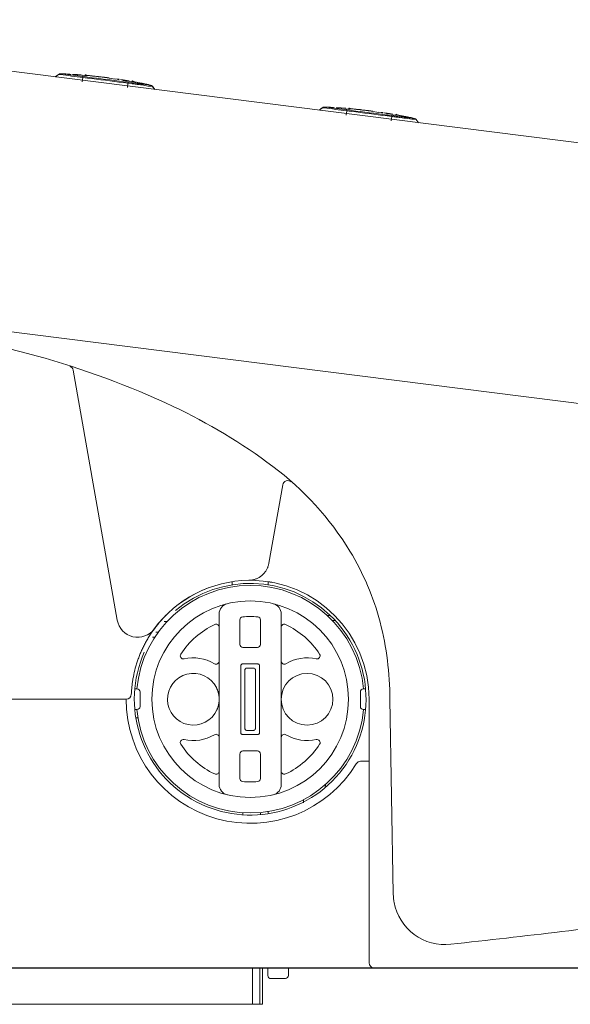
# Model space of a CAD drawing. Units: millimetres. Extents: x 22161 to 25047, y 3 to 1534.
# Drawn here: x 22394 to 22447, y 410 to 505 of the extents above; entities that cross this region are included whole.
import ezdxf

# ---------------------------------------------------------------- set-up
doc = ezdxf.new("R2010")
doc.units = ezdxf.units.MM
doc.layers.add('1', color=7, linetype='Continuous')
doc.layers.add('203', color=7, linetype='Continuous')
doc.layers.add('C2', color=3, linetype='Continuous', lineweight=25)

# ---------------------------------------------------------------- blocks, each defined once
blk = doc.blocks.new('C2')
at = {"layer": '1', "color": 0, "linetype": 'Continuous', "lineweight": 5}
for p, q in [((4801.454, 124.59), (4516.569, 160.579)), ((4560.745, 155.277), (4560.436, 155.037)), ((4560.952, 155.337), (4561.016, 155.334)), ((4561.016, 155.334), (4561.08, 155.332)), ((4561.08, 155.332), (4561.144, 155.329)), ((4561.144, 155.329), (4561.208, 155.326)), ((4561.208, 155.326), (4561.272, 155.323)), ((4561.272, 155.323), (4561.336, 155.32)), ((4561.336, 155.32), (4561.401, 155.317)), ((4561.401, 155.317), (4561.465, 155.314)), ((4561.465, 155.314), (4561.529, 155.311)), ((4561.529, 155.311), (4561.593, 155.308)), ((4561.847, 155.294), (4561.592, 155.306)), ((4561.847, 155.294), (4561.592, 155.306)), ((4561.937, 155.253), (4561.84, 155.261)), ((4562.131, 155.277), (4562.195, 155.273)), ((4562.195, 155.273), (4562.259, 155.269)), ((4562.259, 155.269), (4562.323, 155.264)), ((4562.323, 155.264), (4562.387, 155.26)), ((4562.387, 155.26), (4562.451, 155.256)), ((4562.451, 155.256), (4562.514, 155.251)), ((4562.514, 155.251), (4562.578, 155.247)), ((4562.578, 155.247), (4562.642, 155.242)), ((4562.642, 155.242), (4562.706, 155.237)), ((4562.706, 155.237), (4562.77, 155.233)), ((4563.024, 155.213), (4562.77, 155.231)), ((4563.311, 155.14), (4563.015, 155.165)), ((4564.734, 155.047), (4563.578, 155.165)), ((4563.64, 155.154), (4564.419, 155.074)), ((4564.727, 155.044), (4564.773, 155.039)), ((4564.773, 155.039), (4564.816, 155.035)), ((4564.816, 155.035), (4564.854, 155.031)), ((4564.854, 155.031), (4564.887, 155.028)), ((4565.013, 155.014), (4564.981, 155.017)), ((4565.013, 155.014), (4564.982, 155.017)), ((4565.645, 154.933), (4565.444, 154.959)), ((4565.652, 154.932), (4565.645, 154.933)), ((4566.226, 154.822), (4565.654, 154.92)), ((4566.464, 154.816), (4566.223, 154.854)), ((4566.625, 154.753), (4566.457, 154.782)), ((4567.338, 154.631), (4566.977, 154.693)), ((4567.592, 154.637), (4567.345, 154.677)), ((4567.867, 154.541), (4567.575, 154.591)), ((4568.115, 154.542), (4568.202, 154.526)), ((4568.504, 154.469), (4568.135, 154.541)), ((4568.398, 154.49), (4568.135, 154.541)), ((4568.202, 154.526), (4568.3, 154.507)), ((4568.3, 154.507), (4568.407, 154.487)), ((4568.407, 154.487), (4568.52, 154.465)), ((4568.52, 154.465), (4568.636, 154.443)), ((4569.104, 154.352), (4569.184, 154.336)), ((4569.184, 154.336), (4569.257, 154.321)), ((4569.257, 154.321), (4569.322, 154.308)), ((4569.264, 154.32), (4569.315, 154.309)), ((4569.315, 154.309), (4569.36, 154.3)), ((4569.322, 154.308), (4569.38, 154.296)), ((4569.36, 154.3), (4569.401, 154.292)), ((4569.38, 154.296), (4569.428, 154.286)), ((4569.401, 154.292), (4569.436, 154.285)), ((4569.428, 154.286), (4569.467, 154.278)), ((4570.088, 153.818), (4569.849, 154.127)), ((4586.319, 152.046), (4586.01, 151.806)), ((4586.527, 152.106), (4586.591, 152.103)), ((4586.591, 152.103), (4586.655, 152.101)), ((4586.655, 152.101), (4586.719, 152.098)), ((4586.719, 152.098), (4586.783, 152.095)), ((4586.783, 152.095), (4586.847, 152.092)), ((4586.847, 152.092), (4586.911, 152.089)), ((4586.911, 152.089), (4586.975, 152.086)), ((4586.975, 152.086), (4587.039, 152.083)), ((4587.039, 152.083), (4587.103, 152.08)), ((4587.103, 152.08), (4587.167, 152.077)), ((4587.422, 152.063), (4587.167, 152.075)), ((4587.422, 152.063), (4587.167, 152.075)), ((4587.512, 152.022), (4587.415, 152.03)), ((4587.706, 152.046), (4587.77, 152.042)), ((4587.77, 152.042), (4587.834, 152.038)), ((4587.834, 152.038), (4587.897, 152.033)), ((4587.897, 152.033), (4587.961, 152.029)), ((4587.961, 152.029), (4588.025, 152.025)), ((4588.025, 152.025), (4588.089, 152.02)), ((4588.089, 152.02), (4588.153, 152.016)), ((4588.153, 152.016), (4588.217, 152.011)), ((4588.217, 152.011), (4588.281, 152.007)), ((4588.281, 152.007), (4588.345, 152.002)), ((4588.599, 151.982), (4588.344, 152)), ((4588.886, 151.91), (4588.59, 151.934)), ((4590.309, 151.816), (4589.153, 151.935)), ((4589.215, 151.924), (4589.994, 151.843)), ((4590.302, 151.813), (4590.348, 151.808)), ((4590.348, 151.808), (4590.39, 151.804)), ((4590.39, 151.804), (4590.428, 151.8)), ((4590.428, 151.8), (4590.462, 151.797)), ((4590.587, 151.783), (4590.555, 151.786)), ((4590.587, 151.783), (4590.556, 151.786)), ((4591.219, 151.702), (4591.019, 151.728)), ((4591.226, 151.701), (4591.219, 151.702)), ((4591.801, 151.591), (4591.229, 151.689)), ((4592.038, 151.585), (4591.798, 151.623)), ((4592.2, 151.523), (4592.032, 151.551)), ((4592.912, 151.401), (4592.552, 151.462)), ((4593.167, 151.407), (4592.92, 151.446)), ((4593.442, 151.31), (4593.15, 151.36)), ((4594.079, 151.238), (4593.71, 151.31)), ((4593.973, 151.259), (4593.71, 151.31)), ((4594.679, 151.121), (4594.759, 151.105)), ((4594.759, 151.105), (4594.832, 151.09)), ((4594.832, 151.09), (4594.897, 151.077)), ((4594.839, 151.089), (4594.889, 151.079)), ((4594.889, 151.079), (4594.935, 151.069)), ((4594.897, 151.077), (4594.954, 151.065)), ((4594.935, 151.069), (4594.975, 151.061)), ((4594.954, 151.065), (4595.003, 151.055)), ((4594.975, 151.061), (4595.01, 151.054)), ((4595.003, 151.055), (4595.041, 151.047)), ((4595.663, 150.587), (4595.424, 150.896)), ((4802.605, 99.169), (4506.083, 136.629)), ((4562.171, 126.576), (4566.444, 102.341)), ((4581.145, 107.863), (4582.484, 115.457)), ((4577.575, 105.767), (4577.575, 106.072)), ((4581.085, 106.072), (4581.085, 105.767)), ((4570.987, 102.194), (4571.259, 102.194)), ((4576.321, 86.385), (4576.321, 102.958)), ((4578.327, 102.363), (4578.327, 99.987)), ((4580.333, 99.987), (4580.333, 102.363)), ((4582.339, 86.385), (4582.339, 102.958)), ((4586.795, 102.796), (4587.089, 102.796)), ((4569.844, 100.689), (4570.083, 100.689)), ((4570.181, 101.191), (4570.429, 101.191)), ((4578.628, 99.686), (4580.032, 99.686)), ((4568.141, 95.674), (4568.347, 95.674)), ((4590.313, 95.674), (4590.519, 95.674)), ((4549.038, 94.671), (4567.304, 94.671)), ((4568.648, 93.969), (4568.648, 95.373)), ((4590.012, 95.373), (4590.012, 93.969)), ((4590.865, 94.671), (4590.865, 69.094)), ((4593.203, 75.798), (4592.873, 94.663)), ((4568.347, 93.668), (4568.141, 93.668)), ((4590.519, 93.668), (4590.313, 93.668)), ((4568.242, 92.866), (4568.445, 92.866)), ((4578.327, 89.355), (4578.327, 86.98)), ((4580.032, 89.656), (4578.628, 89.656)), ((4580.333, 86.98), (4580.333, 89.355)), ((4590.039, 88.653), (4590.865, 88.653)), ((4586.611, 86.116), (4586.616, 86.386)), ((4584.507, 84.928), (4584.513, 84.616)), ((4578.628, 83.459), (4578.628, 83.66)), ((4580.333, 83.482), (4580.333, 83.684)), ((4581.063, 83.572), (4581.07, 83.776)), ((4661.829, 68.592), (4543.421, 68.592)), ((4579.546, 65.082), (4579.546, 68.592)), ((4580.256, 68.592), (4580.256, 65.082)), ((4580.534, 68.592), (4580.534, 65.082)), ((4581.035, 67.87), (4581.035, 68.592)), ((4583.041, 68.592), (4583.041, 67.887)), ((4581.34, 67.569), (4582.685, 67.585)), ((4582.744, 67.586), (4582.685, 67.585)), ((4561.39, 65.082), (4526.37, 65.082)), ((4580.534, 65.082), (4561.39, 65.082))]:
    blk.add_line(p, q, dxfattribs=at)
for centre, radius in [((4579.33, 94.671), 9.529), ((4584.847, 94.671), 2.508)]:
    blk.add_circle(centre, radius, dxfattribs=at)
for centre, radius, start, end in [((4560.926, 155.037), 0.301, 87.36584, 127.64701), ((4563.367, 155.201), 0.043, 56.99832, 197.51009), ((4563.425, 155.241), 0.112, 208.57987, 288.12423), ((4563.66, 155.652), 0.495, 236.99832, 264.20334), ((4563.595, 154.72), 0.436, 84.05003, 108.12423), ((4562.276, 136.662), 18.549, 84.16547, 85.92341), ((4562.435, 138.216), 16.987, 82.24589, 84.16547), ((4563.32, 144.481), 10.65, 82.52229, 84.07539), ((4565.095, 158.004), 2.99, 262.52229, 268.05072), ((4565.435, 161.48), 6.475, 264.12701, 266.0948), ((4564.936, 152.282), 2.722, 83.98972, 88.98243), ((4564.938, 152.301), 2.703, 78.96105, 83.98972), ((4565.539, 147.589), 7.287, 82.00788, 82.71339), ((4565.56, 147.666), 7.208, 82.09037, 82.80356), ((4564.841, 142.618), 12.307, 81.59013, 82.00788), ((4564.878, 142.754), 12.166, 81.66785, 82.09037), ((4564.985, 142.221), 12.676, 80.75616, 81.36651), ((4564.859, 141.443), 13.464, 80.18154, 80.75616), ((4565.04, 142.49), 12.402, 79.66883, 80.08385), ((4565.796, 146.634), 8.189, 79.04031, 79.66883), ((4567.907, 154.599), 0.0246, 57.5328, 211.56028), ((4567.921, 154.599), 0.0375, 54.00832, 200.5258), ((4568.219, 155.089), 0.556, 237.5328, 259.23846), ((4568.271, 155.08), 0.557, 234.00832, 259.26263), ((4565.063, 136.215), 18.581, 78.67608, 80.43425), ((4559.218, 107.027), 48.349, 78.00036, 78.67608), ((4569.614, 153.939), 0.301, 37.96165, 78.22408), ((4586.501, 151.806), 0.301, 87.36584, 127.64701), ((4588.942, 151.97), 0.043, 56.99818, 197.50972), ((4588.999, 152.01), 0.112, 208.5794, 288.12426), ((4589.235, 152.421), 0.495, 236.99818, 264.20326), ((4589.17, 151.49), 0.436, 84.04995, 108.12426), ((4587.85, 133.432), 18.548, 84.16537, 85.92339), ((4588.009, 134.985), 16.987, 82.24581, 84.16537), ((4588.025, 132.868), 19.077, 83.2095, 84.07532), ((4590.846, 156.558), 4.78, 263.2095, 266.66373), ((4591.373, 161.785), 10.03, 264.12694, 265.39472), ((4590.51, 149.051), 2.722, 83.989, 88.98172), ((4590.512, 149.07), 2.703, 78.96033, 83.989), ((4591.113, 144.358), 7.287, 82.00779, 82.71331), ((4591.135, 144.435), 7.208, 82.09029, 82.80348), ((4590.452, 139.523), 12.166, 81.66777, 82.09029), ((4590.415, 139.387), 12.307, 81.59005, 82.00779), ((4590.56, 138.99), 12.676, 80.75609, 81.36643), ((4590.433, 138.212), 13.464, 80.18147, 80.75609), ((4590.615, 139.259), 12.402, 79.66877, 80.08378), ((4591.37, 143.403), 8.189, 79.04026, 79.66877), ((4593.482, 151.368), 0.0246, 57.53299, 211.56089), ((4593.496, 151.368), 0.0375, 54.00843, 200.52634), ((4593.794, 151.858), 0.556, 237.53299, 259.23839), ((4593.845, 151.849), 0.557, 234.00843, 259.26257), ((4719.565, 813.581), 674.126, 259.238393, 259.260914), ((4590.638, 132.983), 18.582, 78.67604, 80.43406), ((4572.854, 40.03), 113.215, 79.12681, 79.26091), ((4584.793, 103.796), 48.349, 78.00031, 78.67604), ((4595.188, 150.708), 0.301, 37.96165, 78.22408), ((4510.336, -47.062), 181.571, 74.58979, 79.07601), ((4536.557, 48.07), 82.891, 64.78184, 74.58979), ((4561.677, 126.488), 0.502, 10, 72.17719), ((4548.134, 72.712), 55.665, 53.1499, 64.75539), ((4563.833, 93.658), 29.489, 31.43137, 53.1499), ((4582.978, 115.37), 0.502, 48.30186, 170), ((4567.214, 95.725), 25.527, 14.55351, 31.43137), ((4579.167, 108.214), 2.01, 318.26736, 322.21298), ((4579.174, 108.208), 2.001, 322.21298, 326.17708), ((4579.17, 108.211), 2.006, 326.17708, 330.16265), ((4579.168, 108.212), 2.008, 330.16265, 334.14468), ((4579.17, 108.211), 2.005, 334.14468, 338.10136), ((4579.166, 108.213), 2.01, 338.10136, 342.04824), ((4579.176, 108.209), 1.999, 342.04824, 346.03394), ((4579.167, 108.212), 2.009, 346.03394, 350), ((4579.331, 94.671), 11.535, 90.68351, 143.69047), ((4579.17, 108.214), 2.009, 270.68351, 274.64448), ((4579.171, 108.204), 1.999, 274.64448, 278.62528), ((4579.33, 94.672), 11.534, 359.99725, 89.56288), ((4579.168, 108.219), 2.014, 278.62528, 282.55019), ((4579.171, 108.205), 2, 282.55019, 286.50316), ((4579.17, 108.211), 2.006, 286.50316, 290.48444), ((4579.169, 108.213), 2.008, 290.48444, 294.46224), ((4579.17, 108.211), 2.005, 294.46224, 298.4221), ((4579.168, 108.215), 2.01, 298.4221, 302.37232), ((4579.174, 108.206), 1.999, 302.37232, 306.35113), ((4579.168, 108.214), 2.009, 306.35113, 310.31062), ((4579.17, 108.212), 2.006, 310.31062, 318.26736), ((4579.33, 94.671), 11.234, 156.00534, 130.09721), ((4579.33, 94.671), 11.033, 5.22, 174.78), ((4577.324, 102.958), 1.003, 103.60896, 180), ((4581.336, 102.958), 1.003, 0, 76.39104), ((4568.42, 102.69), 2.006, 190, 323.69047), ((4579.33, 94.671), 11.535, 135.09951, 139.38599), ((4578.628, 102.363), 0.301, 95.21591, 180), ((4579.33, 94.671), 8.024, 84.78409, 95.21591), ((4580.032, 102.363), 0.301, 0, 84.78409), ((4579.333, 94.67), 11.538, 143.64765, 147.88022), ((4579.323, 94.677), 11.526, 141.51538, 143.64763), ((4579.335, 94.667), 11.541, 139.38595, 141.51538), ((4579.33, 94.671), 8.024, 115.37693, 147.01814), ((4576.02, 101.649), 0.301, 0, 115.37693), ((4582.64, 101.649), 0.301, 64.62307, 180), ((4579.33, 94.671), 8.024, 32.98186, 64.62307), ((4563.214, 94.686), 29.659, 0.00006, 14.55351), ((4579.341, 94.665), 11.548, 149.99687, 152.10932), ((4579.322, 94.676), 11.525, 147.8802, 149.99687), ((4579.335, 94.669), 11.54, 154.23588, 156.35942), ((4579.32, 94.676), 11.524, 152.10932, 154.23588), ((4578.628, 99.987), 0.301, 180, 270), ((4580.032, 99.987), 0.301, 270, 0), ((4579.336, 94.669), 11.541, 160.63531, 162.75717), ((4579.329, 94.672), 11.534, 158.49723, 160.63531), ((4579.33, 94.671), 11.535, 156.35942, 158.49723), ((4572.851, 98.876), 0.301, 147.01814, 282.88791), ((4573.813, 94.671), 4.012, 59.22767, 102.88791), ((4576.02, 98.377), 0.301, 239.22767, 0), ((4582.64, 98.377), 0.301, 180, 300.77233), ((4584.847, 94.671), 4.012, 77.11209, 120.77233), ((4585.809, 98.876), 0.301, 257.11209, 32.98186), ((4579.333, 94.671), 11.538, 164.88191, 169.11012), ((4579.321, 94.674), 11.526, 162.75717, 164.88185), ((4579.32, 94.673), 11.525, 169.11007, 171.22975), ((4573.813, 94.671), 2.508, 26.7655, 336.02634), ((4579.335, 94.671), 11.54, 175.48014, 177.61199), ((4579.318, 94.672), 11.523, 173.34514, 175.48014), ((4579.343, 94.669), 11.548, 171.22975, 173.34514), ((4568.347, 95.373), 0.301, 0, 90), ((4573.813, 94.671), 2.508, 23.97389, 26.76573), ((4573.812, 94.671), 2.509, 22.60063, 23.97366), ((4573.815, 94.672), 2.505, 21.22563, 22.60063), ((4573.813, 94.671), 2.508, 18.50892, 21.22553), ((4590.313, 95.373), 0.301, 90, 180), ((4579.33, 94.671), 12.036, 180, 328.66775), ((4567.304, 95.173), 0.502, 270, 357.61199), ((4573.815, 94.672), 2.506, 17.15866, 18.50901), ((4573.812, 94.671), 2.509, 15.80977, 17.15866), ((4573.813, 94.671), 2.507, 13.12342, 15.80966), ((4573.802, 94.669), 2.519, 11.80225, 13.12353), ((4573.82, 94.672), 2.501, 10.47136, 11.80225), ((4573.816, 94.672), 2.505, 5.23151, 10.47136), ((4573.812, 94.671), 2.509, 0, 5.23151), ((4573.814, 94.671), 2.507, 354.77457, 0), ((4579.33, 94.671), 11.033, 185.21438, 354.78563), ((4568.347, 93.969), 0.301, 270, 0), ((4573.812, 94.672), 2.509, 336.02634, 337.39937), ((4573.815, 94.671), 2.505, 337.39937, 338.77437), ((4573.813, 94.671), 2.508, 338.77437, 341.49099), ((4573.815, 94.671), 2.506, 341.49099, 342.84134), ((4573.812, 94.672), 2.509, 342.84134, 344.19023), ((4573.813, 94.671), 2.507, 344.19023, 346.87647), ((4573.802, 94.674), 2.519, 346.87647, 348.19775), ((4573.82, 94.67), 2.501, 348.19775, 352.15766), ((4573.809, 94.672), 2.512, 352.15766, 354.77457), ((4590.313, 93.969), 0.301, 180, 270), ((4572.851, 90.467), 0.301, 77.11209, 212.98186), ((4573.813, 94.671), 4.012, 257.11209, 300.77233), ((4576.02, 90.966), 0.301, 0, 120.77233), ((4582.64, 90.966), 0.301, 59.22767, 180), ((4584.847, 94.671), 4.012, 239.22767, 282.88791), ((4585.809, 90.467), 0.301, 327.01814, 102.88791), ((4579.33, 94.671), 8.024, 212.98186, 244.62307), ((4579.33, 94.671), 8.024, 295.37693, 327.01814), ((4578.628, 89.355), 0.301, 90, 180), ((4580.032, 89.355), 0.301, 0, 90), ((4590.039, 88.152), 0.502, 90, 148.66775), ((4576.02, 87.693), 0.301, 244.62307, 0), ((4578.628, 86.98), 0.301, 180, 264.78409), ((4580.032, 86.98), 0.301, 275.21591, 0), ((4582.64, 87.693), 0.301, 180, 295.37693), ((4577.324, 86.385), 1.003, 180, 256.39104), ((4579.33, 94.671), 8.024, 264.78409, 275.21591), ((4581.336, 86.385), 1.003, 283.60896, 0), ((4598.228, 75.886), 5.026, 181, 185.75922), ((4598.224, 75.885), 5.022, 185.75922, 190.52244), ((4598.22, 75.885), 5.018, 190.52244, 233.43236), ((4298.016, 2746.204), 2692.157, 276.645139, 276.876006), ((4598.214, 75.877), 5.008, 233.43236, 276.41511), ((4291.816, 2799.414), 2745.726, 276.418777, 276.645139), ((4591.366, 69.094), 0.502, 180, 270), ((4581.336, 67.87), 0.301, 180, 270.7), ((4582.74, 67.887), 0.301, 270.7, 0)]:
    blk.add_arc(centre, radius, start, end, dxfattribs=at)
at = {"layer": '203', "color": 0, "linetype": 'Continuous', "lineweight": 5}
for p, q in [((4560.451, 155.035), (4560.754, 155.27)), ((4560.94, 155.337), (4561.005, 155.334)), ((4560.941, 155.337), (4561.031, 155.333)), ((4561.005, 155.334), (4561.07, 155.331)), ((4561.031, 155.333), (4561.121, 155.329)), ((4561.07, 155.331), (4561.136, 155.329)), ((4561.121, 155.329), (4561.212, 155.324)), ((4561.136, 155.329), (4561.201, 155.326)), ((4561.201, 155.326), (4561.266, 155.322)), ((4561.212, 155.324), (4561.302, 155.32)), ((4561.266, 155.322), (4561.331, 155.319)), ((4561.302, 155.32), (4561.392, 155.315)), ((4561.331, 155.319), (4561.397, 155.316)), ((4561.392, 155.315), (4561.482, 155.311)), ((4561.397, 155.316), (4561.462, 155.313)), ((4561.462, 155.313), (4561.527, 155.309)), ((4561.482, 155.311), (4561.572, 155.306)), ((4561.527, 155.309), (4561.592, 155.306)), ((4561.572, 155.306), (4561.662, 155.301)), ((4561.662, 155.301), (4561.753, 155.296)), ((4561.753, 155.296), (4561.843, 155.29)), ((4562.103, 155.276), (4562.17, 155.272)), ((4562.103, 155.274), (4562.195, 155.268)), ((4562.17, 155.272), (4562.237, 155.267)), ((4562.195, 155.268), (4562.286, 155.262)), ((4562.237, 155.267), (4562.303, 155.263)), ((4562.286, 155.262), (4562.378, 155.256)), ((4562.303, 155.263), (4562.37, 155.258)), ((4562.37, 155.258), (4562.437, 155.254)), ((4562.378, 155.256), (4562.47, 155.249)), ((4562.437, 155.254), (4562.503, 155.249)), ((4562.47, 155.249), (4562.561, 155.243)), ((4562.503, 155.249), (4562.57, 155.244)), ((4562.561, 155.243), (4562.653, 155.236)), ((4562.57, 155.244), (4562.636, 155.239)), ((4562.636, 155.239), (4562.703, 155.234)), ((4562.653, 155.236), (4562.744, 155.229)), ((4562.703, 155.234), (4562.769, 155.229)), ((4562.744, 155.229), (4562.836, 155.222)), ((4562.836, 155.222), (4562.927, 155.215)), ((4562.927, 155.215), (4563.019, 155.207)), ((4563.113, 154.972), (4563.054, 154.555)), ((4563.113, 154.972), (4563.549, 154.918)), ((4563.126, 155.059), (4563.562, 155.005)), ((4563.549, 154.918), (4563.986, 154.864)), ((4563.562, 155.005), (4563.998, 154.95)), ((4563.986, 154.864), (4564.423, 154.809)), ((4563.998, 154.95), (4564.435, 154.895)), ((4564.423, 154.809), (4564.86, 154.754)), ((4564.435, 154.895), (4564.871, 154.84)), ((4564.86, 154.754), (4565.296, 154.699)), ((4564.871, 154.84), (4565.307, 154.785)), ((4565.307, 154.785), (4565.744, 154.73)), ((4565.744, 154.73), (4566.18, 154.675)), ((4565.296, 154.699), (4565.733, 154.644)), ((4565.733, 154.644), (4566.17, 154.588)), ((4566.17, 154.588), (4566.606, 154.533)), ((4566.18, 154.675), (4566.616, 154.619)), ((4566.606, 154.533), (4567.043, 154.477)), ((4566.616, 154.619), (4567.052, 154.564)), ((4567.043, 154.477), (4567.48, 154.421)), ((4567.052, 154.564), (4567.489, 154.508)), ((4567.215, 154.694), (4567.252, 154.688)), ((4567.252, 154.688), (4567.289, 154.682)), ((4567.289, 154.682), (4567.325, 154.676)), ((4567.325, 154.676), (4567.362, 154.67)), ((4567.362, 154.67), (4567.399, 154.664)), ((4567.399, 154.664), (4567.435, 154.657)), ((4567.433, 154.002), (4567.48, 154.421)), ((4567.435, 154.657), (4567.472, 154.651)), ((4567.472, 154.651), (4567.509, 154.645)), ((4567.48, 154.421), (4567.883, 154.369)), ((4567.489, 154.508), (4567.86, 154.46)), ((4567.509, 154.645), (4567.545, 154.639)), ((4567.545, 154.639), (4567.582, 154.633)), ((4567.86, 154.46), (4568.231, 154.413)), ((4569.838, 154.123), (4570.073, 153.82)), ((4586.026, 151.805), (4586.329, 152.04)), ((4586.514, 152.106), (4586.58, 152.103)), ((4586.516, 152.106), (4586.606, 152.102)), ((4586.58, 152.103), (4586.645, 152.101)), ((4586.606, 152.102), (4586.696, 152.098)), ((4586.645, 152.101), (4586.71, 152.098)), ((4586.696, 152.098), (4586.786, 152.094)), ((4586.71, 152.098), (4586.776, 152.095)), ((4586.776, 152.095), (4586.841, 152.092)), ((4586.786, 152.094), (4586.876, 152.089)), ((4586.841, 152.092), (4586.906, 152.089)), ((4586.876, 152.089), (4586.967, 152.085)), ((4586.906, 152.089), (4586.971, 152.085)), ((4586.967, 152.085), (4587.057, 152.08)), ((4586.971, 152.085), (4587.037, 152.082)), ((4587.037, 152.082), (4587.102, 152.079)), ((4587.057, 152.08), (4587.147, 152.075)), ((4587.102, 152.079), (4587.167, 152.075)), ((4587.147, 152.075), (4587.237, 152.07)), ((4587.237, 152.07), (4587.327, 152.065)), ((4587.327, 152.065), (4587.417, 152.06)), ((4587.678, 152.045), (4587.745, 152.041)), ((4587.678, 152.043), (4587.77, 152.037)), ((4587.745, 152.041), (4587.811, 152.036)), ((4587.77, 152.037), (4587.861, 152.031)), ((4587.811, 152.036), (4587.878, 152.032)), ((4587.861, 152.031), (4587.953, 152.025)), ((4587.878, 152.032), (4587.945, 152.028)), ((4587.945, 152.028), (4588.011, 152.023)), ((4587.953, 152.025), (4588.044, 152.018)), ((4588.011, 152.023), (4588.078, 152.018)), ((4588.044, 152.018), (4588.136, 152.012)), ((4588.078, 152.018), (4588.144, 152.013)), ((4588.136, 152.012), (4588.227, 152.005)), ((4588.144, 152.013), (4588.211, 152.009)), ((4588.211, 152.009), (4588.278, 152.004)), ((4588.227, 152.005), (4588.319, 151.998)), ((4588.278, 152.004), (4588.344, 151.998)), ((4588.319, 151.998), (4588.411, 151.991)), ((4588.411, 151.991), (4588.502, 151.984)), ((4588.502, 151.984), (4588.594, 151.976)), ((4588.687, 151.742), (4588.629, 151.324)), ((4588.687, 151.742), (4589.124, 151.687)), ((4588.7, 151.828), (4589.137, 151.774)), ((4589.124, 151.687), (4589.561, 151.633)), ((4589.137, 151.774), (4589.573, 151.719)), ((4589.561, 151.633), (4589.998, 151.578)), ((4589.573, 151.719), (4590.009, 151.665)), ((4589.998, 151.578), (4590.434, 151.523)), ((4590.009, 151.665), (4590.446, 151.61)), ((4590.434, 151.523), (4590.871, 151.468)), ((4590.446, 151.61), (4590.882, 151.555)), ((4590.871, 151.468), (4591.308, 151.413)), ((4590.882, 151.555), (4591.318, 151.499)), ((4591.308, 151.413), (4591.744, 151.358)), ((4591.318, 151.499), (4591.755, 151.444)), ((4591.744, 151.358), (4592.181, 151.302)), ((4591.755, 151.444), (4592.191, 151.389)), ((4592.181, 151.302), (4592.618, 151.246)), ((4592.191, 151.389), (4592.627, 151.333)), ((4592.618, 151.246), (4593.054, 151.19)), ((4592.627, 151.333), (4593.063, 151.277)), ((4592.79, 151.463), (4592.827, 151.457)), ((4592.827, 151.457), (4592.863, 151.451)), ((4592.863, 151.451), (4592.9, 151.445)), ((4592.9, 151.445), (4592.937, 151.439)), ((4592.937, 151.439), (4592.973, 151.433)), ((4592.973, 151.433), (4593.01, 151.427)), ((4593.007, 150.771), (4593.054, 151.19)), ((4593.01, 151.427), (4593.047, 151.42)), ((4593.047, 151.42), (4593.083, 151.414)), ((4593.063, 151.277), (4593.435, 151.23)), ((4593.083, 151.414), (4593.12, 151.408)), ((4593.12, 151.408), (4593.157, 151.402)), ((4593.435, 151.23), (4593.806, 151.183)), ((4595.413, 150.892), (4595.648, 150.589)), ((4587.574, 102.303), (4587.298, 102.303)), ((4578.414, 97.895), (4578.414, 91.447)), ((4580.046, 98.095), (4578.614, 98.095)), ((4578.812, 91.846), (4578.812, 97.497)), ((4579.012, 97.696), (4579.648, 97.696)), ((4579.848, 97.497), (4579.848, 91.846)), ((4580.246, 91.447), (4580.246, 97.895)), ((4578.614, 91.247), (4580.046, 91.247)), ((4579.648, 91.646), (4579.012, 91.646))]:
    blk.add_line(p, q, dxfattribs=at)
for centre, radius, start, end in [((4560.938, 155.033), 0.301, 86.57358, 127.80273), ((4560.846, 155.547), 0.292, 251.6127, 267.26639), ((4560.771, 153.978), 1.28, 83.6739, 87.26639), ((4555.644, 107.731), 47.81, 82.3449, 83.6739), ((4561.076, 155.824), 0.505, 256.31479, 265.82029), ((4560.895, 153.355), 1.97, 83.37891, 85.82029), ((4553.957, 93.584), 62.143, 82.44817, 83.37891), ((4576.436, 262.423), 108.273, 262.3449, 262.93176), ((4578.489, 278.627), 124.519, 262.44817, 262.91267), ((4562.292, 155.084), 0.828, 352.2707, 355.31035), ((4563.32, 154.999), 0.203, 162.96603, 175.31035), ((4554.087, 49.932), 105.651, 84.33558, 84.8376), ((4564.486, 154.776), 0.293, 59.70053, 84.33558), ((4564.67, 155.092), 0.0727, 239.70053, 322.371), ((4564.682, 148.94), 6.068, 84.27803, 85.87822), ((4564.69, 149.014), 5.994, 82.65812, 84.27803), ((4564.859, 148.934), 6.052, 84.04479, 85.65553), ((4564.86, 148.944), 6.041, 82.43124, 84.04479), ((4564.683, 148.964), 6.045, 81.36051, 82.02848), ((4564.695, 148.959), 6.048, 81.41199, 82.01285), ((4564.675, 148.911), 6.098, 80.69836, 81.36051), ((4564.688, 148.914), 6.094, 80.81567, 81.41199), ((4564.788, 142.244), 12.684, 80.05131, 81.1331), ((4564.434, 140.224), 14.735, 79.12011, 80.05131), ((4568.302, 154.325), 0.828, 170.28965, 173.3293), ((4567.286, 154.498), 0.203, 350.28965, 2.63397), ((4550.422, 17.367), 138.111, 82.56854, 82.73661), ((4567.935, 154.616), 0.0578, 211.56028, 280.30795), ((4567.984, 154.352), 0.211, 79.09582, 100.30795), ((4594.734, 293.211), 141.202, 259.09582, 259.29668), ((4558.527, 100.992), 54.399, 78.83452, 79.81128), ((4580.105, 248.099), 94.436, 262.77694, 263.15412), ((4578.868, 235.45), 81.82, 262.56854, 262.85223), ((4555.187, 83.978), 71.736, 78.90132, 79.29668), ((4567.919, 148.145), 6.169, 77.42993, 82.85223), ((4563.935, 113.413), 41.218, 82.28995, 83.15412), ((4557.125, 93.862), 61.664, 78.70377, 78.90132), ((4568.952, 153.81), 0.561, 67.59026, 78.83452), ((4569.235, 154.497), 0.182, 247.59026, 281.44731), ((4560.892, 112.716), 42.437, 78.41672, 78.70377), ((4569.699, 156.126), 2.008, 257.42993, 273.9873), ((4565.899, 137.144), 17.501, 78.01182, 78.41672), ((4569.186, 152.199), 2.079, 79.60501, 82.28995), ((4569.665, 154.809), 0.575, 259.60501, 269.28521), ((4569.601, 153.938), 0.301, 37.79727, 79.02642), ((4586.513, 151.802), 0.301, 86.57358, 127.80273), ((4586.421, 152.317), 0.292, 251.6127, 267.26639), ((4586.346, 150.747), 1.28, 83.6739, 87.26639), ((4581.219, 104.5), 47.81, 82.3449, 83.6739), ((4586.65, 152.593), 0.505, 256.31479, 265.82029), ((4586.47, 150.124), 1.97, 83.37891, 85.82029), ((4579.532, 90.353), 62.143, 82.44817, 83.37891), ((4602.01, 259.192), 108.273, 262.3449, 262.93176), ((4604.064, 275.396), 124.519, 262.44817, 262.91267), ((4579.66, 46.69), 105.663, 84.33551, 84.83748), ((4587.867, 151.853), 0.828, 352.2707, 355.31035), ((4588.894, 151.769), 0.203, 162.96603, 175.31035), ((4590.06, 151.545), 0.293, 59.70042, 84.33551), ((4590.245, 151.861), 0.0727, 239.70042, 322.37108), ((4590.257, 145.709), 6.068, 84.27795, 85.87816), ((4590.264, 145.783), 5.994, 82.65805, 84.27795), ((4590.434, 145.703), 6.052, 84.04471, 85.65546), ((4590.435, 145.713), 6.041, 82.43117, 84.04471), ((4590.258, 145.733), 6.045, 81.36043, 82.0284), ((4590.269, 145.728), 6.048, 81.41192, 82.01277), ((4590.25, 145.68), 6.098, 80.69828, 81.36043), ((4590.263, 145.683), 6.094, 80.81559, 81.41192), ((4590.363, 139.013), 12.684, 80.05124, 81.13302), ((4590.009, 136.993), 14.735, 79.12006, 80.05124), ((4593.876, 151.094), 0.828, 170.28965, 173.3293), ((4673.295, 774.821), 628.772, 262.668235, 262.70526), ((4592.86, 151.268), 0.203, 350.28965, 2.63397), ((4611.148, 289.335), 139.325, 262.70526, 262.87236), ((4593.51, 151.385), 0.0578, 211.56089, 280.30766), ((4593.558, 151.121), 0.211, 79.09576, 100.30766), ((4620.31, 289.987), 141.209, 259.09576, 259.29661), ((4584.103, 97.768), 54.391, 78.83443, 79.81132), ((4605.68, 244.869), 94.436, 262.77694, 263.15412), ((4609.508, 276.224), 126.111, 262.87236, 263.21909), ((4580.762, 80.749), 71.734, 78.90125, 79.29661), ((4589.51, 110.182), 41.218, 82.28995, 83.15412), ((4582.701, 90.633), 61.662, 78.70369, 78.90125), ((4590.737, 118.359), 32.865, 81.88864, 83.21909), ((4594.527, 150.579), 0.562, 67.59122, 78.83443), ((4594.81, 151.266), 0.182, 247.59122, 281.44495), ((4586.467, 109.487), 42.435, 78.41662, 78.70369), ((4591.474, 133.915), 17.5, 78.01167, 78.41662), ((4594.761, 148.968), 2.079, 79.60501, 82.28995), ((4595.24, 151.578), 0.575, 259.60501, 269.28521), ((4595.175, 150.708), 0.301, 37.79727, 79.02642), ((4574.426, 121.729), 0.0779, 125.76127, 153.45823), ((4579.33, 94.671), 11.535, 79.58811, 81.24707), ((4579.33, 94.671), 11.535, 110.21578, 126.93912), ((4578.615, 97.898), 0.202, 162.69601, 180.64065), ((4578.61, 97.899), 0.196, 144.22427, 162.69601), ((4578.609, 97.9), 0.194, 116.38923, 144.22427), ((4578.611, 97.895), 0.2, 89.35935, 116.38923), ((4579.013, 97.495), 0.2, 161.66301, 179.56478), ((4579.014, 97.495), 0.202, 117.21429, 161.61725), ((4579.014, 97.496), 0.201, 90.43522, 117.26005), ((4579.646, 97.496), 0.2, 71.66301, 89.56478), ((4579.646, 97.495), 0.202, 27.21429, 71.61725), ((4579.647, 97.495), 0.201, 0.43522, 27.26005), ((4580.049, 97.893), 0.202, 72.69601, 90.64065), ((4580.05, 97.899), 0.196, 54.22427, 72.69601), ((4580.051, 97.9), 0.194, 26.38923, 54.22427), ((4580.046, 97.898), 0.2, 359.35935, 26.38923), ((4579.013, 91.848), 0.2, 180.43522, 198.33699), ((4579.014, 91.848), 0.202, 198.33699, 242.73995), ((4579.646, 91.848), 0.202, 288.33699, 332.73995), ((4579.647, 91.848), 0.201, 332.73995, 359.56478), ((4578.615, 91.445), 0.202, 179.35935, 197.30399), ((4578.61, 91.443), 0.196, 197.30399, 215.77573), ((4578.609, 91.442), 0.194, 215.77573, 243.61077), ((4578.611, 91.448), 0.2, 243.61077, 270.64065), ((4579.014, 91.847), 0.201, 242.73995, 269.56478), ((4579.646, 91.847), 0.2, 270.43522, 288.33699), ((4580.049, 91.449), 0.202, 269.35935, 287.30399), ((4580.05, 91.444), 0.196, 287.30399, 305.77573), ((4580.051, 91.442), 0.194, 305.77573, 333.61077), ((4580.046, 91.445), 0.2, 333.61077, 0.64065)]:
    blk.add_arc(centre, radius, start, end, dxfattribs=at)

msp = doc.modelspace()

# ---------------------------------------------------------------- linework, layer by layer
at = {"color": 7, "linetype": 'Continuous', "lineweight": 25}
msp.add_open_spline([(22855.977, 413.123), (22855.475, 413.123), (22854.496, 413.124), (22852.306, 413.124), (22849.731, 413.125), (22846.483, 413.125), (22842.497, 413.126), (22837.712, 413.126), (22832.326, 413.127), (22826.293, 413.127), (22819.864, 413.128), (22813.586, 413.128), (22807.471, 413.128), (22800.831, 413.128), (22793.718, 413.128), (22785.993, 413.128), (22778.327, 413.128), (22770.505, 413.128), (22762.518, 413.128), (22754.37, 413.128), (22743.292, 413.128), (22729.004, 413.128), (22711.403, 413.128), (22693.431, 413.128), (22675.128, 413.128), (22656.652, 413.128), (22638.014, 413.128), (22618.491, 413.128), (22598.078, 413.128), (22576.811, 413.128), (22555.649, 413.128), (22534.896, 413.128), (22514.8, 413.128), (22495.463, 413.128), (22479.89, 413.128), (22467.397, 413.128), (22457.292, 413.128), (22445.906, 413.128), (22433.252, 413.128), (22419.351, 413.128), (22404.231, 413.128), (22387.327, 413.128), (22368.614, 413.128), (22348.091, 413.128), (22332.458, 413.128), (22323.678, 413.128), (22322.147, 413.128)], degree=3, knots=[0, 0, 0, 0, 0.0140557, 0.0274371, 0.0402137, 0.0524378, 0.0679449, 0.0826176, 0.0965163, 0.1122851, 0.1271678, 0.1412138, 0.1544186, 0.1667746, 0.1829433, 0.197717, 0.2123441, 0.2269284, 0.2414708, 0.2559887, 0.2705025, 0.2996005, 0.3288578, 0.358234, 0.3877307, 0.4173309, 0.4469882, 0.4766967, 0.5100609, 0.5435287, 0.5769573, 0.60962, 0.6411557, 0.6714892, 0.7005795, 0.714403, 0.7302505, 0.7481085, 0.7679561, 0.7897626, 0.8134852, 0.8390667, 0.8692634, 0.9014898, 0.9355821, 0.9427826, 0.9427826, 0.9427826, 0.9427826], dxfattribs=at)

# ---------------------------------------------------------------- block references
at = {"layer": 'C2', "color": 7, "linetype": 'ByBlock', "lineweight": 25, "xscale": 0.9937070353810724, "yscale": 0.9937070353810724, "zscale": 0.9937070353810724}
msp.add_blockref('C2', (17865.237, 344.968), dxfattribs=at)

doc.saveas('drawing.dxf')
